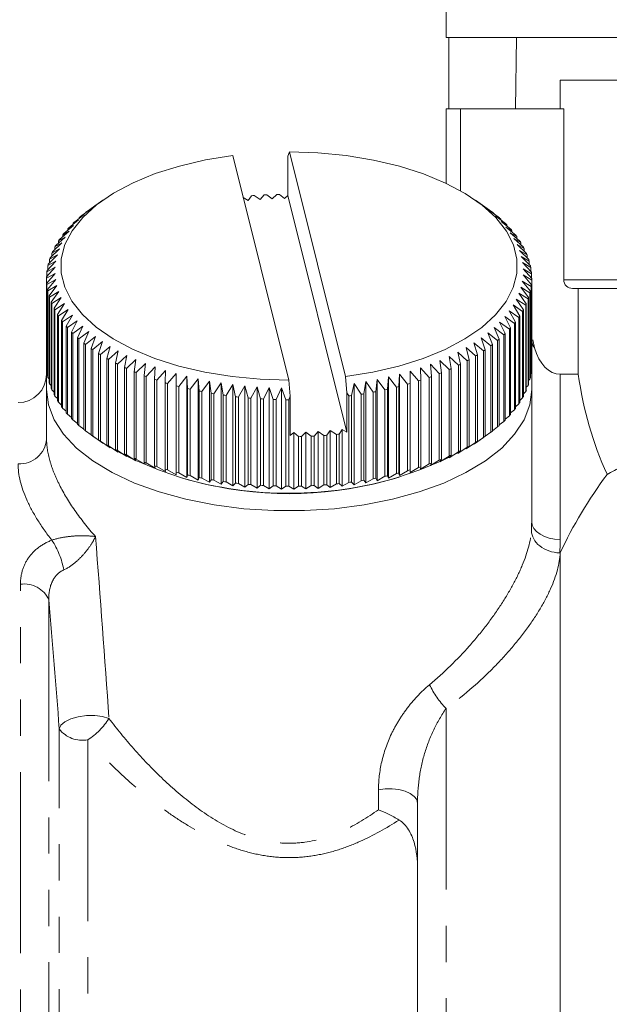
# Model space of a CAD drawing. Units: millimetres. Extents: x 143 to 263, y 86 to 268.
# Drawn here: x 183 to 204, y 207 to 241 of the extents above; entities that cross this region are included whole.
import ezdxf

# ---------------------------------------------------------------- set-up
doc = ezdxf.new("R2010")
doc.units = ezdxf.units.MM
doc.linetypes.add('PHANTOM', pattern=[12.7, 6.35, -1.27, 1.27, -1.27, 1.27, -1.27])

msp = doc.modelspace()

# ---------------------------------------------------------------- linework, layer by layer
at = {"color": 7, "linetype": 'Continuous', "lineweight": 15}
for p, q in [((198.359, 245.641), (198.359, 240.841)), ((212.959, 240.841), (198.359, 240.841)), ((198.458, 238.341), (198.458, 240.841)), ((200.83, 240.841), (200.788, 238.341)), ((202.359, 239.341), (202.359, 238.341)), ((212.959, 239.341), (202.359, 239.341)), ((198.359, 235.73), (198.359, 238.341)), ((198.859, 238.341), (198.359, 238.341)), ((202.485, 238.341), (198.859, 238.341)), ((202.485, 232.341), (202.485, 238.341)), ((192.868, 236.826), (192.817, 236.677)), ((194.835, 228.95), (192.868, 236.826)), ((192.851, 228.826), (190.883, 236.702)), ((192.817, 236.677), (192.817, 235.297)), ((186.327, 235.135), (186.087, 234.965)), ((191.419, 235.13), (191.251, 235.232)), ((191.54, 235.292), (191.419, 235.13)), ((191.843, 235.162), (191.64, 235.3)), ((191.982, 235.321), (191.843, 235.162)), ((192.27, 235.183), (192.082, 235.326)), ((192.425, 235.338), (192.27, 235.183)), ((192.699, 235.193), (192.526, 235.34)), ((192.817, 235.297), (192.699, 235.193)), ((194.887, 227.009), (192.817, 235.297)), ((199.8, 234.846), (199.391, 235.135)), ((185.554, 234.566), (185.896, 234.818)), ((185.896, 234.818), (185.737, 234.712)), ((185.737, 234.712), (185.737, 234.7)), ((185.792, 234.754), (186.133, 234.997)), ((186.133, 234.997), (185.989, 234.895)), ((199.801, 234.845), (199.648, 234.952)), ((199.648, 234.952), (199.994, 234.703)), ((199.801, 234.842), (199.801, 234.845)), ((200.048, 234.66), (199.879, 234.771)), ((199.879, 234.771), (200.226, 234.513)), ((185.14, 234.172), (185.482, 234.442)), ((185.482, 234.442), (185.291, 234.327)), ((185.337, 234.371), (185.679, 234.633)), ((185.679, 234.633), (185.504, 234.522)), ((185.504, 234.522), (185.504, 234.499)), ((200.048, 234.646), (200.048, 234.66)), ((200.276, 234.469), (200.092, 234.585)), ((200.092, 234.585), (200.438, 234.317)), ((200.276, 234.443), (200.276, 234.469)), ((200.483, 234.272), (200.284, 234.393)), ((200.284, 234.393), (200.629, 234.116)), ((184.81, 233.759), (185.148, 234.047)), ((185.148, 234.047), (184.928, 233.921)), ((184.965, 233.967), (185.305, 234.247)), ((185.305, 234.247), (185.099, 234.126)), ((185.099, 234.126), (185.099, 234.078)), ((185.291, 234.327), (185.291, 234.291)), ((200.669, 234.07), (200.456, 234.196)), ((200.456, 234.196), (200.799, 233.911)), ((200.483, 234.233), (200.483, 234.272)), ((200.669, 234.019), (200.669, 234.07)), ((184.679, 233.546), (185.013, 233.843)), ((185.013, 233.843), (184.779, 233.711)), ((184.779, 233.711), (184.779, 233.635)), ((184.928, 233.921), (184.928, 233.859)), ((200.834, 233.864), (200.607, 233.995)), ((200.607, 233.995), (200.947, 233.701)), ((200.977, 233.653), (200.737, 233.791)), ((200.737, 233.791), (201.073, 233.487)), ((200.834, 233.798), (200.834, 233.864)), ((184.482, 233.112), (184.807, 233.426)), ((184.807, 233.426), (184.547, 233.281)), ((184.569, 233.331), (184.899, 233.636)), ((184.899, 233.636), (184.652, 233.498)), ((184.652, 233.498), (184.652, 233.407)), ((201.098, 233.439), (200.845, 233.583)), ((200.845, 233.583), (201.176, 233.271)), ((201.196, 233.222), (200.932, 233.373)), ((200.932, 233.373), (201.256, 233.052)), ((200.977, 233.574), (200.977, 233.653)), ((201.098, 233.345), (201.098, 233.439)), ((184.378, 232.671), (184.689, 233.001)), ((184.689, 233.001), (184.407, 232.842)), ((184.418, 232.892), (184.737, 233.215)), ((184.737, 233.215), (184.466, 233.063)), ((184.466, 233.063), (184.466, 232.94)), ((184.547, 233.281), (184.547, 233.175)), ((201.271, 233.002), (200.996, 233.16)), ((200.996, 233.16), (201.314, 232.831)), ((201.196, 233.112), (201.196, 233.222)), ((201.271, 232.876), (201.271, 233.002)), ((184.36, 232.448), (184.664, 232.787)), ((184.664, 232.787), (184.372, 232.62)), ((184.407, 232.842), (184.407, 232.702)), ((201.324, 232.781), (201.038, 232.947)), ((201.038, 232.947), (201.348, 232.61)), ((201.353, 232.559), (201.058, 232.732)), ((201.058, 232.732), (201.359, 232.387)), ((201.324, 232.636), (201.324, 232.781)), ((184.661, 232.572), (184.359, 232.398)), ((184.359, 232.398), (184.359, 229.367)), ((184.366, 232.226), (184.661, 232.572)), ((184.681, 232.358), (184.37, 232.176)), ((184.372, 232.62), (184.372, 232.461)), ((184.395, 232.004), (184.681, 232.358)), ((201.341, 232.115), (201.03, 232.303)), ((201.03, 232.303), (201.312, 231.943)), ((201.359, 232.337), (201.055, 232.518)), ((201.055, 232.518), (201.347, 232.165)), ((201.353, 232.395), (201.353, 232.559)), ((201.359, 232.387), (201.359, 229.356)), ((201.359, 229.306), (201.359, 232.337)), ((184.366, 229.195), (184.366, 232.226)), ((184.37, 232.176), (184.37, 229.144)), ((184.395, 228.973), (184.395, 232.004)), ((184.723, 232.144), (184.405, 231.954)), ((184.405, 231.954), (184.405, 228.923)), ((184.447, 231.783), (184.723, 232.144)), ((201.3, 231.893), (200.982, 232.09)), ((200.982, 232.09), (201.253, 231.722)), ((201.312, 231.943), (201.312, 228.912)), ((201.341, 229.084), (201.341, 232.115)), ((201.347, 232.165), (201.347, 229.134)), ((220.059, 232.041), (202.79, 232.041)), ((202.993, 229.034), (202.993, 232.041)), ((184.447, 228.752), (184.447, 231.783)), ((184.787, 231.932), (184.462, 231.733)), ((184.462, 231.733), (184.462, 228.702)), ((184.523, 231.563), (184.787, 231.932)), ((184.873, 231.722), (184.543, 231.514)), ((184.621, 231.346), (184.873, 231.722)), ((201.15, 231.455), (200.82, 231.669)), ((200.82, 231.669), (201.067, 231.287)), ((201.237, 231.673), (200.912, 231.878)), ((200.912, 231.878), (201.171, 231.504)), ((201.237, 228.642), (201.237, 231.673)), ((201.253, 231.722), (201.253, 228.691)), ((201.3, 228.862), (201.3, 231.893)), ((184.523, 228.532), (184.523, 231.563)), ((184.543, 231.514), (184.543, 228.483)), ((184.621, 228.315), (184.621, 231.346)), ((184.982, 231.514), (184.646, 231.298)), ((184.646, 231.298), (184.646, 228.267)), ((184.742, 231.132), (184.982, 231.514)), ((185.112, 231.31), (184.772, 231.084)), ((184.885, 230.922), (185.112, 231.31)), ((200.908, 231.026), (200.571, 231.258)), ((200.571, 231.258), (200.791, 230.865)), ((201.04, 231.239), (200.706, 231.462)), ((200.706, 231.462), (200.94, 231.074)), ((201.067, 231.287), (201.067, 228.256)), ((201.15, 228.424), (201.15, 231.455)), ((201.171, 231.504), (201.171, 228.473)), ((184.742, 228.101), (184.742, 231.132)), ((184.772, 231.084), (184.772, 228.053)), ((184.885, 227.891), (184.885, 230.922)), ((185.263, 231.109), (184.92, 230.875)), ((185.05, 230.715), (185.263, 231.109)), ((185.435, 230.912), (185.09, 230.669)), ((185.236, 230.513), (185.435, 230.912)), ((200.754, 230.818), (200.414, 231.058)), ((200.414, 231.058), (200.62, 230.659)), ((200.908, 227.995), (200.908, 231.026)), ((200.94, 231.074), (200.94, 228.043)), ((201.04, 228.208), (201.04, 231.239)), ((184.92, 230.875), (184.92, 227.843)), ((185.05, 227.684), (185.05, 230.715)), ((185.09, 230.669), (185.09, 227.638)), ((185.627, 230.72), (185.281, 230.468)), ((185.443, 230.316), (185.627, 230.72)), ((200.382, 230.414), (200.039, 230.672)), ((200.039, 230.672), (200.215, 230.263)), ((200.579, 230.613), (200.237, 230.863)), ((200.237, 230.863), (200.428, 230.458)), ((200.579, 227.582), (200.579, 230.613)), ((200.62, 230.659), (200.62, 227.628)), ((200.754, 227.787), (200.754, 230.818)), ((200.791, 230.865), (200.791, 227.833)), ((185.236, 227.482), (185.236, 230.513)), ((185.281, 230.468), (185.281, 227.437)), ((185.443, 227.285), (185.443, 230.316)), ((185.839, 230.533), (185.493, 230.272)), ((185.493, 230.272), (185.493, 227.241)), ((185.671, 230.125), (185.839, 230.533)), ((186.071, 230.353), (185.725, 230.082)), ((185.918, 229.94), (186.071, 230.353)), ((199.927, 230.031), (199.586, 230.308)), ((199.586, 230.308), (199.73, 229.89)), ((200.164, 230.22), (199.822, 230.487)), ((199.822, 230.487), (199.982, 230.073)), ((200.164, 227.188), (200.164, 230.22)), ((200.215, 230.263), (200.215, 227.232)), ((200.382, 227.383), (200.382, 230.414)), ((200.428, 230.458), (200.428, 227.427)), ((201.397, 230.243), (201.454, 229.965)), ((185.671, 227.094), (185.671, 230.125)), ((185.725, 230.082), (185.725, 227.051)), ((185.918, 226.909), (185.918, 229.94)), ((186.321, 230.178), (185.976, 229.899)), ((185.976, 229.899), (185.976, 226.868)), ((186.184, 229.761), (186.321, 230.178)), ((186.589, 230.01), (186.247, 229.722)), ((186.469, 229.59), (186.589, 230.01)), ((199.394, 229.675), (199.059, 229.969)), ((199.059, 229.969), (199.169, 229.545)), ((199.67, 229.85), (199.331, 230.135)), ((199.331, 230.135), (199.458, 229.714)), ((199.73, 229.89), (199.73, 226.859)), ((199.927, 227), (199.927, 230.031)), ((199.982, 230.073), (199.982, 227.042)), ((186.184, 226.73), (186.184, 229.761)), ((186.247, 229.722), (186.247, 226.691)), ((186.469, 226.559), (186.469, 229.59)), ((186.874, 229.85), (186.535, 229.553)), ((186.535, 229.553), (186.535, 226.522)), ((186.771, 229.427), (186.874, 229.85)), ((187.175, 229.697), (186.841, 229.391)), ((187.09, 229.272), (187.175, 229.697)), ((187.492, 229.553), (187.164, 229.238)), ((187.424, 229.125), (187.492, 229.553)), ((198.791, 229.348), (198.464, 229.66)), ((198.464, 229.66), (198.539, 229.231)), ((199.101, 229.508), (198.77, 229.81)), ((198.77, 229.81), (198.862, 229.384)), ((199.169, 229.545), (199.169, 226.514)), ((199.394, 226.644), (199.394, 229.675)), ((199.458, 229.714), (199.458, 226.683)), ((199.67, 226.819), (199.67, 229.85)), ((184.359, 229.367), (184.366, 229.359)), ((184.359, 229.366), (184.359, 228.495)), ((186.771, 226.396), (186.771, 229.427)), ((186.841, 229.391), (186.841, 226.36)), ((187.09, 226.241), (187.09, 229.272)), ((187.164, 229.238), (187.164, 226.207)), ((187.824, 229.416), (187.502, 229.093)), ((187.774, 228.987), (187.824, 229.416)), ((188.17, 229.289), (187.855, 228.957)), ((188.137, 228.859), (188.17, 229.289)), ((197.765, 228.922), (197.459, 229.258)), ((197.459, 229.258), (197.48, 228.825)), ((198.122, 229.055), (197.808, 229.383)), ((197.808, 229.383), (197.847, 228.951)), ((198.464, 229.197), (198.143, 229.517)), ((198.143, 229.517), (198.2, 229.086)), ((198.464, 226.166), (198.464, 229.197)), ((198.539, 229.231), (198.539, 226.2)), ((198.791, 226.317), (198.791, 229.348)), ((198.862, 229.384), (198.862, 226.353)), ((199.101, 226.477), (199.101, 229.508)), ((201.347, 229.293), (201.359, 229.306)), ((201.359, 228.495), (201.359, 229.356)), ((184.37, 229.144), (184.395, 229.118)), ((184.405, 228.923), (184.447, 228.879)), ((187.424, 226.094), (187.424, 229.125)), ((187.502, 229.093), (187.502, 226.062)), ((187.774, 225.956), (187.774, 228.987)), ((187.855, 228.957), (187.855, 225.926)), ((188.137, 225.828), (188.137, 228.859)), ((188.528, 229.171), (188.221, 228.831)), ((188.513, 228.74), (188.528, 229.171)), ((188.899, 229.062), (188.6, 228.715)), ((188.902, 228.631), (188.899, 229.062)), ((188.899, 225.512), (188.899, 229.062)), ((189.28, 228.964), (188.991, 228.608)), ((189.301, 228.533), (189.28, 228.964)), ((189.28, 225.413), (189.28, 228.964)), ((189.671, 228.875), (189.392, 228.512)), ((189.71, 228.445), (189.671, 228.875)), ((189.671, 225.324), (189.671, 228.875)), ((194.887, 228.381), (194.835, 228.95)), ((195.947, 228.854), (195.895, 228.423)), ((196.215, 228.488), (195.947, 228.854)), ((195.947, 225.303), (195.947, 228.854)), ((196.34, 228.94), (196.307, 228.508)), ((196.619, 228.581), (196.34, 228.94)), ((196.34, 225.389), (196.34, 228.94)), ((196.724, 229.036), (196.709, 228.603)), ((197.013, 228.684), (196.724, 229.036)), ((196.724, 225.486), (196.724, 229.036)), ((197.395, 228.798), (197.097, 229.142)), ((197.097, 229.142), (197.1, 228.709)), ((197.765, 225.891), (197.765, 228.922)), ((197.847, 228.951), (197.847, 225.92)), ((198.122, 226.024), (198.122, 229.055)), ((198.2, 229.086), (198.2, 226.055)), ((201.253, 228.814), (201.3, 228.862)), ((201.312, 229.052), (201.341, 229.084)), ((202.359, 229.034), (202.993, 229.034)), ((184.359, 226.763), (184.359, 228.495)), ((184.462, 228.702), (184.523, 228.642)), ((188.221, 228.831), (188.221, 225.8)), ((188.513, 225.709), (188.513, 228.74)), ((188.6, 228.715), (188.6, 225.684)), ((188.902, 225.6), (188.902, 228.631)), ((188.991, 228.608), (188.991, 225.577)), ((189.301, 225.502), (189.301, 228.533)), ((189.392, 228.512), (189.392, 225.481)), ((190.071, 228.797), (189.803, 228.427)), ((190.127, 228.368), (190.071, 228.797)), ((190.071, 225.246), (190.071, 228.797)), ((190.478, 228.729), (190.223, 228.352)), ((190.552, 228.302), (190.478, 228.729)), ((190.478, 225.178), (190.478, 228.729)), ((190.892, 228.672), (190.649, 228.289)), ((190.983, 228.247), (190.892, 228.672)), ((190.892, 225.121), (190.892, 228.672)), ((191.311, 228.626), (191.082, 228.237)), ((191.42, 228.204), (191.311, 228.626)), ((191.311, 225.075), (191.311, 228.626)), ((191.735, 228.591), (191.519, 228.196)), ((191.86, 228.172), (191.735, 228.591)), ((191.735, 225.04), (191.735, 228.591)), ((192.162, 228.567), (191.96, 228.166)), ((192.303, 228.152), (192.162, 228.567)), ((192.162, 225.017), (192.162, 228.567)), ((192.59, 228.555), (192.404, 228.149)), ((192.748, 228.143), (192.59, 228.555)), ((192.59, 225.004), (192.59, 228.555)), ((192.901, 228.27), (192.851, 228.826)), ((195.136, 228.714), (195.049, 228.286)), ((195.38, 228.334), (195.136, 228.714)), ((195.136, 225.163), (195.136, 228.714)), ((195.545, 228.779), (195.476, 228.349)), ((195.801, 228.405), (195.545, 228.779)), ((195.545, 225.228), (195.545, 228.779)), ((196.307, 228.508), (196.307, 225.477)), ((196.619, 225.55), (196.619, 228.581)), ((196.709, 228.603), (196.709, 225.572)), ((197.013, 225.653), (197.013, 228.684)), ((197.1, 228.709), (197.1, 225.678)), ((197.395, 225.767), (197.395, 228.798)), ((197.48, 228.825), (197.48, 225.794)), ((201.171, 228.579), (201.237, 228.642)), ((201.359, 223.864), (201.359, 228.495)), ((184.543, 228.483), (184.621, 228.409)), ((184.646, 228.267), (184.742, 228.18)), ((189.71, 225.414), (189.71, 228.445)), ((189.803, 228.427), (189.803, 225.396)), ((190.127, 225.337), (190.127, 228.368)), ((190.223, 228.352), (190.223, 225.321)), ((190.552, 225.271), (190.552, 228.302)), ((190.649, 228.289), (190.649, 225.258)), ((190.983, 225.216), (190.983, 228.247)), ((191.082, 228.237), (191.082, 225.205)), ((191.42, 225.173), (191.42, 228.204)), ((191.519, 228.196), (191.519, 225.165)), ((191.86, 225.141), (191.86, 228.172)), ((191.96, 228.166), (191.96, 225.135)), ((192.303, 225.121), (192.303, 228.152)), ((192.404, 228.149), (192.404, 225.118)), ((192.901, 228.27), (192.849, 228.143)), ((192.901, 226.89), (192.901, 228.27)), ((194.952, 228.273), (194.887, 228.381)), ((194.887, 227.009), (194.887, 228.381)), ((194.952, 225.242), (194.952, 228.273)), ((195.049, 228.286), (195.049, 225.255)), ((195.38, 225.303), (195.38, 228.334)), ((195.476, 228.349), (195.476, 225.318)), ((195.801, 225.374), (195.801, 228.405)), ((195.895, 228.423), (195.895, 225.392)), ((196.215, 225.457), (196.215, 228.488)), ((200.94, 228.119), (201.04, 228.208)), ((201.067, 228.347), (201.15, 228.424)), ((184.772, 228.053), (184.885, 227.956)), ((184.92, 227.843), (185.05, 227.736)), ((192.748, 225.112), (192.748, 228.143)), ((192.849, 228.143), (192.849, 225.111)), ((200.791, 227.895), (200.908, 227.995)), ((185.09, 227.638), (185.236, 227.521)), ((200.428, 227.463), (200.579, 227.582)), ((200.62, 227.677), (200.754, 227.787)), ((185.281, 227.437), (185.443, 227.312)), ((185.493, 227.241), (185.671, 227.109)), ((199.982, 227.054), (200.164, 227.188)), ((200.215, 227.256), (200.382, 227.383)), ((185.725, 227.051), (185.918, 226.912)), ((185.919, 226.908), (186.327, 226.619)), ((185.976, 226.868), (186.321, 226.627)), ((192.901, 226.89), (193.019, 226.994)), ((193.019, 225.002), (193.019, 226.994)), ((193.019, 226.994), (193.193, 226.847)), ((193.193, 225.115), (193.193, 226.847)), ((193.294, 226.849), (193.448, 227.004)), ((193.294, 226.849), (193.294, 225.117)), ((193.448, 227.004), (193.637, 226.861)), ((193.448, 225.012), (193.448, 227.004)), ((193.637, 225.129), (193.637, 226.861)), ((193.737, 226.866), (193.876, 227.025)), ((193.737, 226.866), (193.737, 225.134)), ((193.876, 227.025), (194.079, 226.888)), ((193.876, 225.033), (193.876, 227.025)), ((194.079, 225.155), (194.079, 226.888)), ((194.178, 226.895), (194.3, 227.057)), ((194.178, 226.895), (194.178, 225.163)), ((194.3, 227.057), (194.518, 226.925)), ((194.3, 225.065), (194.3, 227.057)), ((194.518, 225.193), (194.518, 226.925)), ((194.616, 226.935), (194.72, 227.101)), ((194.616, 226.935), (194.616, 225.203)), ((194.72, 225.109), (194.72, 227.101)), ((194.72, 227.101), (194.887, 227.009)), ((199.331, 226.584), (199.67, 226.819)), ((199.391, 226.619), (199.631, 226.789)), ((199.73, 226.859), (199.631, 226.789)), ((199.73, 226.86), (199.927, 227)), ((186.321, 226.627), (186.184, 226.73)), ((186.247, 226.691), (186.589, 226.46)), ((186.589, 226.46), (186.469, 226.559)), ((186.535, 226.522), (186.874, 226.299)), ((198.77, 226.26), (199.101, 226.477)), ((199.059, 226.418), (199.394, 226.644)), ((199.169, 226.514), (199.059, 226.418)), ((199.458, 226.683), (199.331, 226.584)), ((186.874, 226.299), (186.771, 226.396)), ((186.841, 226.36), (187.175, 226.147)), ((187.175, 226.147), (187.09, 226.241)), ((187.164, 226.207), (187.492, 226.002)), ((187.492, 226.002), (187.424, 226.094)), ((198.143, 225.966), (198.464, 226.166)), ((198.464, 226.109), (198.791, 226.317)), ((198.539, 226.2), (198.464, 226.109)), ((198.862, 226.353), (198.77, 226.26)), ((187.502, 226.062), (187.824, 225.866)), ((187.824, 225.866), (187.774, 225.956)), ((187.855, 225.926), (188.17, 225.738)), ((188.17, 225.738), (188.137, 225.828)), ((188.221, 225.8), (188.528, 225.62)), ((197.097, 225.592), (197.395, 225.767)), ((197.459, 225.707), (197.765, 225.891)), ((197.48, 225.794), (197.459, 225.707)), ((197.808, 225.832), (198.122, 226.024)), ((197.847, 225.92), (197.808, 225.832)), ((198.2, 226.055), (198.143, 225.966)), ((188.528, 225.62), (188.513, 225.709)), ((188.6, 225.684), (188.899, 225.512)), ((188.899, 225.512), (188.902, 225.6)), ((188.991, 225.577), (189.28, 225.413)), ((189.28, 225.413), (189.301, 225.502)), ((189.392, 225.481), (189.671, 225.324)), ((189.671, 225.324), (189.71, 225.414)), ((189.803, 225.396), (190.071, 225.246)), ((195.895, 225.392), (195.947, 225.303)), ((195.947, 225.303), (196.215, 225.457)), ((196.307, 225.477), (196.34, 225.389)), ((196.34, 225.389), (196.619, 225.55)), ((196.709, 225.572), (196.724, 225.486)), ((196.724, 225.486), (197.013, 225.653)), ((197.1, 225.678), (197.097, 225.592)), ((190.071, 225.246), (190.127, 225.337)), ((190.223, 225.321), (190.478, 225.178)), ((190.478, 225.178), (190.552, 225.271)), ((190.649, 225.258), (190.892, 225.121)), ((190.892, 225.121), (190.983, 225.216)), ((191.082, 225.205), (191.311, 225.075)), ((191.311, 225.075), (191.42, 225.173)), ((191.519, 225.165), (191.735, 225.04)), ((191.735, 225.04), (191.86, 225.141)), ((191.96, 225.135), (192.162, 225.017)), ((192.162, 225.017), (192.303, 225.121)), ((192.404, 225.118), (192.59, 225.004)), ((192.59, 225.004), (192.748, 225.112)), ((192.849, 225.111), (193.019, 225.002)), ((193.019, 225.002), (193.193, 225.115)), ((193.294, 225.117), (193.448, 225.012)), ((193.448, 225.012), (193.637, 225.129)), ((193.737, 225.134), (193.876, 225.033)), ((193.876, 225.033), (194.079, 225.155)), ((194.178, 225.163), (194.3, 225.065)), ((194.3, 225.065), (194.518, 225.193)), ((194.616, 225.203), (194.72, 225.109)), ((194.72, 225.109), (194.952, 225.242)), ((195.049, 225.255), (195.136, 225.163)), ((195.136, 225.163), (195.38, 225.303)), ((195.476, 225.318), (195.545, 225.228)), ((195.545, 225.228), (195.801, 225.374)), ((202.359, 222.771), (202.357, 222.771)), ((202.359, 222.771), (202.359, 199.541)), ((197.359, 214.004), (197.359, 200.541))]:
    msp.add_line(p, q, dxfattribs=at)
at = {"color": 8, "linetype": 'PHANTOM', "lineweight": 0}
for p, q in [((198.859, 238.341), (198.859, 235.471)), ((220.359, 232.341), (202.485, 232.341)), ((202.359, 229.034), (202.359, 223.247)), ((183.443, 196.041), (183.443, 221.671)), ((184.439, 221.122), (184.439, 196.954)), ((198.359, 217.321), (198.359, 199.541)), ((184.804, 201.128), (184.804, 216.599)), ((185.801, 216.218), (185.801, 202.041)), ((195.991, 213.769), (195.991, 214.469))]:
    msp.add_line(p, q, dxfattribs=at)
at = {"color": 7, "linetype": 'Continuous', "lineweight": 15, "flags": 128}
for points in [[(194.835, 228.95), (195.791, 229.104), (196.701, 229.317), (197.551, 229.586), (198.326, 229.905), (199.015, 230.271), (199.607, 230.677), (200.093, 231.117), (200.464, 231.584), (200.715, 232.07), (200.843, 232.569), (200.844, 233.071), (200.72, 233.57), (200.471, 234.056), (200.103, 234.524), (199.62, 234.964), (199.03, 235.371), (198.343, 235.738), (197.57, 236.059), (196.722, 236.328), (195.813, 236.543), (194.858, 236.699), (193.871, 236.793), (192.868, 236.826)], [(190.883, 236.702), (189.927, 236.547), (189.017, 236.334), (188.168, 236.066), (187.393, 235.746), (186.703, 235.38), (186.112, 234.974), (185.626, 234.534), (185.255, 234.067), (185.003, 233.581), (184.876, 233.083), (184.874, 232.58), (184.999, 232.082), (185.248, 231.595), (185.616, 231.127), (186.099, 230.687), (186.689, 230.28), (187.376, 229.913), (188.149, 229.592), (188.997, 229.323), (189.906, 229.108), (190.861, 228.952), (191.848, 228.858), (192.851, 228.826)], [(184.359, 228.495), (184.426, 227.963), (184.626, 227.439), (184.956, 226.931), (185.411, 226.448), (185.983, 225.997), (186.663, 225.586), (187.441, 225.221), (188.305, 224.907), (189.24, 224.65), (190.233, 224.453), (191.267, 224.321), (192.326, 224.254), (193.393, 224.254), (194.452, 224.321), (195.486, 224.453), (196.478, 224.65), (197.414, 224.907), (198.277, 225.221), (199.056, 225.586), (199.736, 225.997), (200.308, 226.448), (200.762, 226.931), (201.092, 227.439), (201.292, 227.963), (201.359, 228.495)]]:
    msp.add_lwpolyline(points, dxfattribs=at)
at = {"color": 8, "linetype": 'PHANTOM', "lineweight": 0, "flags": 128}
for points in [[(201.359, 223.864), (201.379, 223.743), (201.435, 223.628), (201.528, 223.521), (201.652, 223.427), (201.804, 223.351), (201.977, 223.294), (202.164, 223.258), (202.359, 223.247)], [(186.544, 216.97), (186.318, 217.038), (186.049, 217.071), (185.758, 217.067), (185.47, 217.025), (185.211, 216.95), (185.003, 216.848), (184.863, 216.728), (184.804, 216.599)], [(195.991, 214.469), (196.226, 214.499), (196.469, 214.501), (196.705, 214.473), (196.921, 214.417), (197.104, 214.337), (197.243, 214.238), (197.33, 214.124), (197.359, 214.004)]]:
    msp.add_lwpolyline(points, dxfattribs=at)
at = {"color": 7, "linetype": 'Continuous', "lineweight": 15}
for centre, radius, start, end in [((192.838, 218.768), 16.575, 94.1462, 94.491), ((192.853, 218.525), 16.819, 92.6303, 92.9717), ((192.859, 218.383), 16.961, 91.1253, 91.4648), ((189.151, 230.264), 5.608, 126.8058, 127.5159), ((188.4, 231.149), 4.446, 133.5394, 134.3683), ((188.77, 230.739), 4.999, 130.0425, 130.8092), ((196.672, 230.4), 5.435, 51.6061, 52.3312), ((197.051, 230.858), 4.841, 48.2425, 49.0256), ((188.046, 231.493), 3.952, 137.3212, 138.2178), ((197.418, 231.249), 4.305, 44.6061, 45.4531), ((197.766, 231.576), 3.828, 40.673, 41.589), ((187.414, 231.991), 3.147, 145.8245, 146.8682), ((187.715, 231.772), 3.519, 141.4105, 142.3792), ((198.089, 231.838), 3.411, 36.423, 37.4121), ((198.381, 232.041), 3.056, 31.8426, 32.9071), ((186.921, 232.266), 2.582, 155.6482, 156.8392), ((187.148, 232.153), 2.835, 150.5719, 151.6909), ((198.637, 232.189), 2.76, 26.9292, 28.0684), ((186.738, 232.337), 2.386, 161.0318, 162.2872), ((198.852, 232.289), 2.522, 21.6952, 22.9048), ((199.022, 232.35), 2.342, 16.1724, 17.4434), ((186.518, 232.39), 2.159, 172.5306, 173.8723), ((186.603, 232.375), 2.245, 166.6805, 167.9876), ((199.144, 232.381), 2.216, 10.4138, 11.7323), ((186.485, 232.393), 2.126, 178.4996, 179.8554), ((199.215, 232.391), 2.145, 4.493, 5.8408), ((199.234, 232.393), 2.126, 358.4996, 359.8554), ((186.504, 232.394), 2.145, 184.493, 185.8408), ((186.575, 232.404), 2.216, 190.4138, 191.7323), ((199.115, 232.41), 2.245, 346.6805, 347.9876), ((199.2, 232.395), 2.159, 352.5306, 353.8723), ((186.697, 232.435), 2.342, 196.1724, 197.4434), ((198.98, 232.448), 2.386, 341.0318, 342.2872), ((186.866, 232.496), 2.522, 201.6952, 202.9048), ((187.081, 232.596), 2.76, 206.9292, 208.0684), ((198.571, 232.632), 2.835, 330.5719, 331.6909), ((198.798, 232.519), 2.582, 335.6482, 336.8392), ((187.337, 232.744), 3.056, 211.8426, 212.9071), ((187.63, 232.947), 3.411, 216.423, 217.4121), ((198.305, 232.794), 3.147, 325.8245, 326.8682), ((187.953, 233.21), 3.828, 220.673, 221.589), ((197.673, 233.293), 3.952, 317.3212, 318.2178), ((198.003, 233.013), 3.519, 321.4105, 322.3792), ((188.301, 233.536), 4.305, 224.6061, 225.4531), ((188.667, 233.927), 4.841, 228.2425, 229.0256), ((196.948, 234.046), 4.999, 310.0425, 310.8092), ((197.319, 233.637), 4.446, 313.5394, 314.3683), ((189.046, 234.385), 5.435, 231.6061, 232.3312), ((189.431, 234.906), 6.083, 234.7223, 235.395), ((196.182, 235.059), 6.269, 303.8039, 304.4631), ((196.567, 234.521), 5.608, 306.8058, 307.5159), ((189.815, 235.486), 6.779, 237.6162, 238.2419), ((190.192, 236.121), 7.518, 240.3116, 240.8957), ((195.425, 236.304), 7.727, 298.4075, 298.981), ((195.799, 235.655), 6.978, 301.0122, 301.626), ((186.504, 229.363), 2.145, 184.493, 185.8408), ((190.557, 236.804), 8.291, 242.8309, 243.3781), ((190.904, 237.524), 9.091, 245.1945, 245.709), ((194.724, 237.727), 9.314, 293.6758, 294.1822), ((195.065, 236.998), 8.509, 295.9685, 296.5063), ((199.234, 229.361), 2.126, 358.4996, 359.8554), ((183.359, 229.041), 1, 270, 0), ((186.575, 229.373), 2.216, 190.4138, 191.7323), ((191.228, 238.273), 9.907, 247.4208, 247.9067), ((191.526, 239.038), 10.729, 249.5265, 249.9872), ((191.795, 239.808), 11.544, 251.5265, 251.9653), ((194.116, 239.249), 10.953, 289.4608, 289.9152), ((194.406, 238.481), 10.132, 291.5118, 291.9905), ((199.115, 229.379), 2.245, 346.6805, 347.9876), ((199.2, 229.364), 2.159, 352.5306, 353.8723), ((186.697, 229.404), 2.342, 196.1724, 197.4434), ((186.866, 229.465), 2.522, 201.6952, 202.9048), ((192.032, 240.571), 12.343, 253.4342, 253.8539), ((192.237, 241.312), 13.112, 255.2618, 255.6649), ((192.409, 242.02), 13.84, 257.0201, 257.4089), ((193.268, 242.206), 14.031, 282.1233, 282.5086), ((193.431, 241.51), 13.316, 283.8507, 284.2496), ((193.627, 240.777), 12.557, 285.6423, 286.0572), ((193.855, 240.019), 11.766, 287.5085, 287.9418), ((198.98, 229.417), 2.386, 341.0318, 342.2872), ((187.081, 229.565), 2.76, 206.9292, 208.0684), ((192.549, 242.681), 14.516, 258.7189, 259.0955), ((192.659, 243.283), 15.128, 260.3673, 260.7337), ((192.74, 243.816), 15.667, 261.9734, 262.3314), ((192.796, 244.269), 16.124, 263.5451, 263.8963), ((192.832, 244.635), 16.491, 265.0894, 265.4354), ((192.85, 244.905), 16.762, 266.6132, 266.9554), ((192.858, 245.075), 16.932, 268.1229, 268.4628), ((192.961, 243.949), 15.801, 277.2365, 277.5925), ((193.035, 243.437), 15.284, 278.8245, 279.1885), ((193.137, 242.852), 14.691, 280.4508, 280.8245), ((198.571, 229.601), 2.835, 330.5719, 331.6909), ((198.798, 229.488), 2.582, 335.6482, 336.8392), ((187.337, 229.713), 3.056, 211.8426, 212.9071), ((187.63, 229.916), 3.411, 216.423, 217.4121), ((192.859, 245.141), 16.999, 269.6248, 269.9639), ((198.003, 229.982), 3.519, 321.4105, 322.3792), ((198.305, 229.763), 3.147, 325.8245, 326.8682), ((187.953, 230.178), 3.828, 220.673, 221.589), ((188.301, 230.505), 4.305, 224.6061, 225.4531), ((197.673, 230.261), 3.952, 317.3212, 318.2178), ((188.667, 230.896), 4.841, 228.2425, 229.0256), ((196.948, 231.015), 4.999, 310.0425, 310.8092), ((197.319, 230.606), 4.446, 313.5394, 314.3683), ((189.046, 231.354), 5.435, 231.6061, 232.3312), ((189.431, 231.874), 6.083, 234.7223, 235.395), ((192.86, 243.804), 16.961, 271.1253, 271.4648), ((192.865, 243.662), 16.819, 272.6303, 272.9717), ((192.881, 243.419), 16.575, 274.1462, 274.491), ((192.911, 243.079), 16.234, 275.6794, 276.029), ((196.182, 232.028), 6.269, 303.8039, 304.4631), ((196.567, 231.49), 5.608, 306.8058, 307.5159), ((189.815, 232.455), 6.779, 237.6162, 238.2419), ((192.859, 237.766), 12.92, 239.6296, 300.3704), ((190.192, 233.09), 7.518, 240.3116, 240.8957), ((195.425, 233.273), 7.727, 298.4075, 298.981), ((195.799, 232.624), 6.978, 301.0122, 301.626), ((190.557, 233.772), 8.291, 242.8309, 243.3781), ((190.904, 234.493), 9.091, 245.1945, 245.709), ((191.228, 235.242), 9.907, 247.4208, 247.9067), ((194.724, 234.696), 9.314, 293.6758, 294.1822), ((195.065, 233.967), 8.509, 295.9685, 296.5063), ((191.526, 236.007), 10.729, 249.5265, 249.9872), ((191.795, 236.777), 11.544, 251.5265, 251.9653), ((193.855, 236.988), 11.766, 287.5085, 287.9418), ((194.116, 236.218), 10.953, 289.4608, 289.9152), ((194.406, 235.45), 10.132, 291.5118, 291.9905), ((192.032, 237.54), 12.343, 253.4342, 253.8539), ((192.237, 238.281), 13.112, 255.2618, 255.6649), ((192.857, 238.352), 13.489, 253.749, 286.6227), ((192.409, 238.989), 13.84, 257.0201, 257.4089), ((192.549, 239.65), 14.516, 258.7189, 259.0955), ((193.137, 239.821), 14.691, 280.4508, 280.8245), ((193.268, 239.175), 14.031, 282.1233, 282.5086), ((193.431, 238.479), 13.316, 283.8507, 284.2496), ((193.627, 237.746), 12.557, 285.6423, 286.0572), ((192.659, 240.252), 15.128, 260.3673, 260.7337), ((192.74, 240.785), 15.667, 261.9734, 262.3314), ((192.796, 241.238), 16.124, 263.5451, 263.8963), ((192.832, 241.603), 16.491, 265.0894, 265.4354), ((192.85, 241.874), 16.762, 266.6132, 266.9554), ((192.858, 242.044), 16.932, 268.1229, 268.4628), ((192.859, 242.11), 16.999, 269.6248, 269.9639), ((192.86, 242.072), 16.961, 271.1253, 271.4648), ((192.865, 241.93), 16.819, 272.6303, 272.9717), ((192.881, 241.687), 16.575, 274.1462, 274.491), ((192.911, 241.347), 16.234, 275.6794, 276.029), ((192.961, 240.917), 15.801, 277.2365, 277.5925), ((193.035, 240.405), 15.284, 278.8245, 279.1885)]:
    msp.add_arc(centre, radius, start, end, dxfattribs=at)
at = {"color": 8, "linetype": 'PHANTOM', "lineweight": 0}
for centre, radius, start, end in [((201.792, 230.236), 0.433, 181.0781, 218.6894), ((183.422, 226.836), 0.94, 266.1887, 355.5981), ((182.16, 221.659), 2.85, 10.4328, 33.1648), ((183.584, 220.749), 0.933, 23.5574, 98.6852), ((200.614, 219.51), 3.143, 205.6284, 224.16), ((184.54, 218.206), 2.354, 302.3772, 328.3366), ((185.618, 217.234), 1.032, 217.9278, 280.1826)]:
    msp.add_arc(centre, radius, start, end, dxfattribs=at)
at = {"color": 7, "linetype": 'Continuous', "lineweight": 15}
for centre, major_axis, ratio, start_param, end_param in [((202.359, 230.654), (0, 1.62), 0.617144, 2.010007, 3.141593), ((211.359, 230.946), (0, 10.837), 0.784323, 1.748196, 2.094538), ((192.859, 223.864), (8.5, 0), 0.888943, 6.241941, 6.283185)]:
    msp.add_ellipse(centre, major_axis=major_axis, ratio=ratio, start_param=start_param, end_param=end_param, dxfattribs=at)
at = {"color": 8, "linetype": 'PHANTOM', "lineweight": 0}
msp.add_ellipse((192.859, 223.247), major_axis=(9.5, 0), ratio=0.848001, start_param=6.224176, end_param=6.283185, dxfattribs=at)
at = {"color": 7, "linetype": 'Continuous', "lineweight": 15}
for points, knots in [([(202.79, 232.041), (202.711, 232.041), (202.632, 232.073), (202.519, 232.183), (202.485, 232.262), (202.485, 232.341)], [0, 0, 0, 0, 0.5, 0.5, 1, 1, 1, 1]), ([(203.999, 225.526), (204.163, 225.609), (204.341, 225.704), (204.724, 225.922), (204.929, 226.045), (205.143, 226.183)], [0, 0, 0, 0, 0.5, 0.5, 1, 1, 1, 1]), ([(202.343, 222.771), (202.211, 222.776), (202.082, 222.799), (201.842, 222.883), (201.733, 222.943), (201.551, 223.087), (201.478, 223.173), (201.38, 223.355), (201.353, 223.455), (201.352, 223.552)], [0, 0, 0, 0, 0.25, 0.25, 0.5, 0.5, 0.75, 0.75, 1, 1, 1, 1]), ([(196.71, 213.408), (196.588, 213.482), (196.464, 213.55), (196.22, 213.672), (196.101, 213.725), (195.991, 213.769)], [0, 0, 0, 0, 0.5, 0.5, 1, 1, 1, 1]), ([(197.359, 211.687), (197.359, 212.007), (197.329, 212.323), (197.19, 212.783), (197.128, 212.931), (196.957, 213.203), (196.848, 213.325), (196.71, 213.408)], [0, 0, 0, 0, 0.5, 0.5, 0.75, 0.75, 1, 1, 1, 1])]:
    msp.add_open_spline(points, degree=3, knots=knots, dxfattribs=at)
at = {"color": 8, "linetype": 'PHANTOM', "lineweight": 0}
for points, knots in [([(184.359, 226.763), (184.359, 226.527), (184.398, 226.275), (184.512, 225.872), (184.559, 225.734), (184.671, 225.451), (184.737, 225.305), (184.96, 224.861), (185.14, 224.56), (185.562, 223.954), (185.804, 223.648), (186.074, 223.345)], [0, 0, 0, 0, 0.25, 0.25, 0.375, 0.375, 0.5, 0.5, 0.75, 0.75, 1, 1, 1, 1]), ([(184.545, 223.218), (184.356, 223.458), (184.186, 223.698), (183.892, 224.172), (183.766, 224.408), (183.464, 225.089), (183.359, 225.512), (183.359, 225.897)], [0, 0, 0, 0, 0.25, 0.25, 0.5, 0.5, 1, 1, 1, 1]), ([(184.545, 223.218), (184.694, 223.268), (184.86, 223.305), (185.157, 223.351), (185.296, 223.363), (185.549, 223.375), (185.666, 223.374), (185.882, 223.365), (185.983, 223.357), (186.074, 223.345)], [0, 0, 0, 0, 0.25, 0.25, 0.5, 0.5, 0.75, 0.75, 1, 1, 1, 1]), ([(184.963, 222.175), (185.106, 222.241), (185.245, 222.336), (185.483, 222.534), (185.586, 222.639), (185.765, 222.847), (185.842, 222.951), (185.973, 223.152), (186.029, 223.251), (186.074, 223.345)], [0, 0, 0, 0, 0.25, 0.25, 0.5, 0.5, 0.75, 0.75, 1, 1, 1, 1]), ([(197.78, 218.151), (198.29, 218.578), (198.756, 219.038), (199.381, 219.742), (199.577, 219.98), (199.946, 220.461), (200.119, 220.704), (200.433, 221.184), (200.575, 221.42), (200.827, 221.887), (200.938, 222.118), (201.215, 222.786), (201.324, 223.192), (201.352, 223.552)], [0, 0, 0, 0, 0.25, 0.25, 0.375, 0.375, 0.5, 0.5, 0.625, 0.625, 0.75, 0.75, 1, 1, 1, 1]), ([(183.443, 221.671), (183.443, 221.835), (183.465, 221.995), (183.554, 222.301), (183.623, 222.449), (183.808, 222.721), (183.924, 222.844), (184.205, 223.06), (184.365, 223.149), (184.545, 223.218)], [0, 0, 0, 0, 0.25, 0.25, 0.5, 0.5, 0.75, 0.75, 1, 1, 1, 1]), ([(202.357, 222.771), (202.34, 222.395), (202.226, 221.975), (201.922, 221.291), (201.798, 221.054), (201.514, 220.579), (201.354, 220.338), (200.999, 219.854), (200.803, 219.608), (200.384, 219.126), (200.161, 218.888), (199.455, 218.188), (198.93, 217.736), (198.359, 217.321)], [0, 0, 0, 0, 0.25, 0.25, 0.375, 0.375, 0.5, 0.5, 0.625, 0.625, 0.75, 0.75, 1, 1, 1, 1]), ([(184.963, 222.175), (184.864, 222.13), (184.78, 222.068), (184.639, 221.915), (184.585, 221.828), (184.461, 221.545), (184.433, 221.335), (184.439, 221.122)], [0, 0, 0, 0, 0.25, 0.25, 0.5, 0.5, 1, 1, 1, 1]), ([(195.991, 214.469), (195.991, 214.791), (196.028, 215.117), (196.179, 215.776), (196.293, 216.104), (196.522, 216.587), (196.61, 216.747), (196.8, 217.057), (196.905, 217.208), (197.131, 217.501), (197.254, 217.644), (197.508, 217.91), (197.641, 218.035), (197.78, 218.151)], [0, 0, 0, 0, 0.25, 0.25, 0.5, 0.5, 0.625, 0.625, 0.75, 0.75, 0.875, 0.875, 1, 1, 1, 1]), ([(198.359, 217.321), (198.201, 217.091), (198.054, 216.839), (197.799, 216.308), (197.691, 216.028), (197.521, 215.459), (197.46, 215.169), (197.379, 214.586), (197.359, 214.294), (197.359, 214.004)], [0, 0, 0, 0, 0.25, 0.25, 0.5, 0.5, 0.75, 0.75, 1, 1, 1, 1]), ([(186.544, 216.97), (186.818, 216.609), (187.112, 216.25), (187.725, 215.556), (188.046, 215.219), (188.723, 214.571), (189.079, 214.259), (189.836, 213.679), (190.231, 213.415), (191.074, 212.97), (191.524, 212.79), (192.223, 212.638), (192.458, 212.607), (192.932, 212.587), (193.173, 212.599), (193.879, 212.697), (194.33, 212.843), (195.197, 213.243), (195.603, 213.491), (195.991, 213.769)], [0, 0, 0, 0, 0.125, 0.125, 0.25, 0.25, 0.375, 0.375, 0.5, 0.5, 0.625, 0.625, 0.6875, 0.6875, 0.75, 0.75, 0.875, 0.875, 1, 1, 1, 1]), ([(196.71, 213.408), (196.27, 213.122), (195.812, 212.864), (195.088, 212.544), (194.839, 212.448), (194.335, 212.287), (194.079, 212.223), (193.56, 212.129), (193.295, 212.1), (192.764, 212.083), (192.5, 212.094), (191.975, 212.156), (191.712, 212.207), (191.2, 212.34), (190.951, 212.423), (190.222, 212.708), (189.758, 212.947), (189.085, 213.356), (188.864, 213.501), (188.435, 213.802), (188.226, 213.958), (187.615, 214.438), (187.227, 214.776), (186.487, 215.479), (186.132, 215.845), (185.801, 216.218)], [0, 0, 0, 0, 0.125, 0.125, 0.1875, 0.1875, 0.25, 0.25, 0.3125, 0.3125, 0.375, 0.375, 0.4375, 0.4375, 0.5, 0.5, 0.625, 0.625, 0.6875, 0.6875, 0.75, 0.75, 0.875, 0.875, 1, 1, 1, 1])]:
    msp.add_open_spline(points, degree=3, knots=knots, dxfattribs=at)
at = {"color": 7, "linetype": 'Continuous', "lineweight": 15}
for points in [[(203.999, 225.526), (203.363, 224.641), (202.797, 223.73), (202.359, 222.771)], [(202.343, 222.771), (202.348, 222.771), (202.352, 222.771), (202.357, 222.771)]]:
    msp.add_open_spline(points, degree=3, dxfattribs=at)
at = {"color": 8, "linetype": 'PHANTOM', "lineweight": 0}
for points in [[(186.074, 223.345), (186.24, 221.208), (186.402, 219.082), (186.544, 216.97)], [(184.804, 216.599), (184.692, 218.099), (184.567, 219.607), (184.439, 221.122)]]:
    msp.add_open_spline(points, degree=3, dxfattribs=at)

doc.saveas('drawing.dxf')
